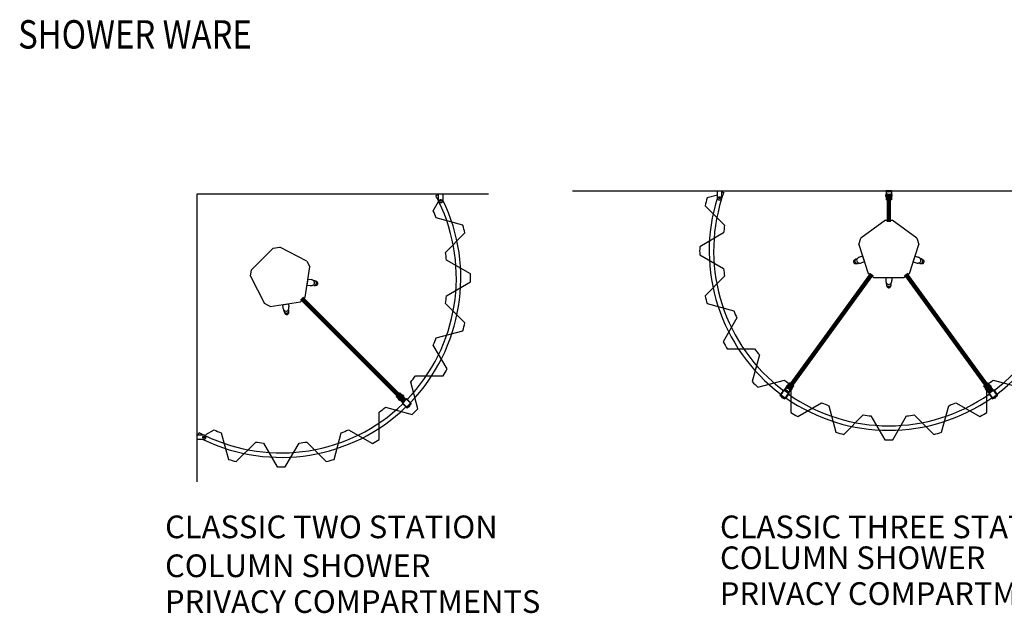
# Model space of a CAD drawing. Extents: x 25 to 506, y 42 to 652.
# Drawn here: x 25 to 247, y 507 to 641 of the extents above; entities that cross this region are included whole.
import ezdxf

# ---------------------------------------------------------------- set-up
doc = ezdxf.new("R2010")
doc.units = 0
doc.header["$LTSCALE"] = 64
doc.linetypes.add('HIDDEN', pattern=[0.141, 0.094, -0.047])
doc.linetypes.add('PHANTOM', pattern=[0.414, 0.25, -0.031, 0, -0.031, 0.04, -0.031, 0, -0.031])
for name, color, linetype in [('1', 1, 'CONTINUOUS'), ('15', 15, 'PHANTOM'), ('2', 2, 'CONTINUOUS'), ('4', 4, 'CONTINUOUS'), ('6', 6, 'CONTINUOUS'), ('7', 7, 'CONTINUOUS')]:
    doc.layers.add(name, color=color, linetype=linetype)
doc.styles.add('10PB', font='AU102S01', dxfattribs={"width": 0.85, "height": 6.4})
doc.styles.add('SMALL', font='SIMPLEX', dxfattribs={"height": 5.12})

msp = doc.modelspace()

# ---------------------------------------------------------------- linework, layer by layer
at = {"layer": '1', "color": 1, "linetype": 'CONTINUOUS'}
for p, q in [((220.63, 596.12), (215.03, 592.05)), ((220.63, 596.12), (222.08, 596.12)), ((227.68, 592.05), (222.08, 596.12)), ((214.58, 590.67), (215.03, 592.05)), ((227.68, 592.05), (228.13, 590.67)), ((82.52, 589.8), (77.62, 584.9)), ((82.52, 589.8), (83.96, 590.02)), ((90.12, 586.88), (83.96, 590.02)), ((214.58, 590.67), (216.72, 584.09)), ((225.99, 584.09), (228.13, 590.67)), ((90.12, 586.88), (90.78, 585.59)), ((77.4, 583.47), (77.62, 584.9)), ((89.7, 578.75), (90.78, 585.59)), ((77.4, 583.47), (80.54, 577.3)), ((217.89, 583.23), (216.72, 584.09)), ((217.89, 583.23), (224.81, 583.23)), ((225.99, 584.09), (224.81, 583.23)), ((81.84, 576.64), (88.67, 577.72)), ((89.7, 578.75), (88.67, 577.72)), ((81.84, 576.64), (80.54, 577.3))]:
    msp.add_line(p, q, dxfattribs=at)
at = {"layer": '15', "linetype": 'CONTINUOUS'}
for p, q in [((197.75, 557.81), (198.76, 557.07)), ((243.95, 557.07), (244.96, 557.81)), ((111.66, 554.88), (112.54, 555.76))]:
    msp.add_line(p, q, dxfattribs=at)
for points in [[(221.98, 602.73), (220.65, 602.73)], [(197.69, 557.85), (196.79, 556.61), (197.86, 555.83)], [(197.7, 557.74), (196.9, 556.63), (197.91, 555.9)], [(198.76, 557.07), (197.69, 557.85)], [(198.72, 557.01), (197.7, 557.74)], [(197.8, 557.87), (197.75, 557.81)], [(197.8, 557.87), (198.87, 557.09)], [(244.96, 557.81), (243.88, 557.03)], [(243.9, 557.14), (244.97, 557.92)], [(245, 557.74), (243.99, 557.01)], [(244.96, 557.81), (245.77, 556.69), (244.75, 555.96)], [(244.97, 557.92), (245.87, 556.68), (244.8, 555.9)], [(244.96, 557.81), (245, 557.74)], [(111.6, 554.93), (112.54, 555.87)], [(112.54, 555.76), (111.6, 554.82)], [(112.6, 555.71), (111.71, 554.82)], [(112.54, 555.87), (113.63, 554.79), (112.69, 553.85)], [(112.54, 555.76), (113.52, 554.79), (112.63, 553.9)], [(112.54, 555.76), (112.6, 555.71)], [(198.87, 557.09), (197.97, 555.85), (196.9, 556.63)], [(196.94, 556.69), (196.9, 556.63)], [(198.76, 557.07), (197.95, 555.96), (196.94, 556.69)], [(197.91, 555.9), (197.86, 555.83)], [(198.76, 557.07), (198.72, 557.01)], [(243.88, 557.03), (244.78, 555.79), (245.86, 556.57)], [(243.9, 557.14), (243.95, 557.07)], [(243.99, 557.01), (244.8, 555.9), (245.81, 556.63)], [(244.75, 555.96), (244.8, 555.9)], [(245.81, 556.63), (245.86, 556.57)], [(111.6, 554.93), (111.66, 554.88)], [(111.6, 554.82), (112.69, 553.74), (113.63, 554.68)], [(111.71, 554.82), (112.69, 553.85), (113.57, 554.73)], [(112.63, 553.9), (112.69, 553.85)], [(113.57, 554.73), (113.63, 554.68)]]:
    msp.add_lwpolyline(points, dxfattribs=at)
at = {"layer": '15', "linetype": 'PHANTOM'}
for centre in [(120.28, 600.61), (183.2, 601.23), (66.81, 547.14)]:
    msp.add_circle(centre, 0.205, dxfattribs=at)
at = {"layer": '2', "color": 2, "linetype": 'CONTINUOUS'}
for p, q in [((119.77, 601.94), (119.2, 601.64)), ((119.77, 600.61), (119.77, 602.11)), ((120.8, 600.61), (120.8, 602.11)), ((182.68, 601.23), (182.68, 602.73)), ((183.71, 601.23), (183.71, 602.73)), ((183.71, 602.54), (184.11, 602.4)), ((120.27, 600.11), (120.3, 600.11)), ((183.18, 600.73), (183.21, 600.73)), ((213.65, 587.18), (213.77, 587.23)), ((213.92, 586.35), (214.04, 586.39)), ((214, 587.41), (214.3, 587.5)), ((214.33, 586.38), (214.63, 586.48)), ((215.43, 588.03), (214.75, 587.81)), ((215.86, 586.72), (215.17, 586.5)), ((215.43, 588.03), (215.86, 586.72)), ((226.85, 586.72), (227.27, 588.03)), ((226.85, 586.72), (227.53, 586.5)), ((227.27, 588.03), (227.96, 587.81)), ((228.38, 586.38), (228.08, 586.48)), ((228.71, 587.41), (228.41, 587.5)), ((228.79, 586.35), (228.67, 586.39)), ((229.06, 587.18), (228.94, 587.23)), ((90.13, 581.49), (90.35, 582.85)), ((90.35, 582.85), (91.06, 582.73)), ((91.86, 582.46), (91.56, 582.5)), ((92.25, 582.29), (92.12, 582.31)), ((220.67, 583.23), (222.04, 583.23)), ((220.67, 583.23), (220.67, 582.51)), ((220.82, 581.67), (220.82, 581.98)), ((221.89, 581.67), (221.89, 581.98)), ((222.04, 583.23), (222.04, 582.51)), ((90.13, 581.49), (90.84, 581.38)), ((91.7, 581.39), (91.39, 581.44)), ((92.11, 581.43), (91.98, 581.45)), ((220.92, 581.27), (220.92, 581.4)), ((221.79, 581.27), (221.79, 581.4)), ((84.57, 577.07), (85.93, 577.29)), ((84.57, 577.07), (84.69, 576.36)), ((84.97, 575.56), (84.92, 575.87)), ((85.13, 575.17), (85.11, 575.3)), ((85.93, 577.29), (86.04, 576.58)), ((85.99, 575.31), (85.97, 575.44)), ((86.03, 575.72), (85.98, 576.03)), ((66.81, 547.65), (65.31, 547.65)), ((66.81, 546.62), (65.31, 546.62)), ((65.48, 547.65), (65.78, 548.22)), ((67.31, 547.15), (67.31, 547.12))]:
    msp.add_line(p, q, dxfattribs=at)
at = {"layer": '2', "linetype": 'HIDDEN'}
for p, q in [((220.71, 601.53), (220.71, 601.94)), ((220.72, 601.94), (220.76, 601.94)), ((220.72, 601.52), (220.72, 601.94)), ((220.78, 602.73), (220.78, 600.73)), ((221.93, 602.73), (220.78, 602.73)), ((220.78, 601.53), (220.78, 601.93)), ((221.85, 602.65), (220.85, 602.65)), ((220.85, 602.65), (220.85, 600.73)), ((221.85, 602.65), (221.85, 600.73)), ((221.93, 602.73), (221.93, 600.73)), ((221.93, 601.93), (221.93, 601.53)), ((221.99, 601.94), (221.95, 601.94)), ((221.99, 601.94), (221.99, 601.52)), ((222, 601.94), (222, 601.53)), ((220.72, 601.52), (220.76, 601.52)), ((220.85, 600.73), (220.78, 600.73)), ((221.93, 600.73), (221.85, 600.73)), ((221.99, 601.52), (221.95, 601.52)), ((197.83, 557.84), (199.01, 559.46)), ((197.83, 557.84), (198.77, 557.16)), ((197.94, 557.86), (199.07, 559.41)), ((197.94, 557.86), (198.15, 557.71)), ((198.25, 558.52), (198.49, 558.86)), ((198.25, 558.51), (198.5, 558.85)), ((198.25, 558.51), (198.28, 558.49)), ((198.31, 558.49), (198.54, 558.81)), ((198.45, 557.49), (198.75, 557.27)), ((198.5, 558.85), (198.53, 558.83)), ((198.75, 557.27), (199.88, 558.83)), ((198.77, 557.16), (199.94, 558.78)), ((199.01, 559.46), (199.07, 559.41)), ((199.47, 558.13), (199.24, 557.81)), ((199.28, 557.77), (199.24, 557.79)), ((199.53, 558.11), (199.28, 557.77)), ((199.53, 558.1), (199.29, 557.77)), ((199.53, 558.11), (199.49, 558.13)), ((199.88, 558.83), (199.94, 558.78)), ((242.76, 558.78), (242.83, 558.83)), ((243.94, 557.16), (242.76, 558.78)), ((243.96, 557.27), (242.83, 558.83)), ((243.18, 558.11), (243.21, 558.13)), ((243.43, 557.77), (243.18, 558.11)), ((243.42, 557.77), (243.18, 558.1)), ((243.47, 557.81), (243.23, 558.13)), ((243.43, 557.77), (243.46, 557.79)), ((243.63, 559.41), (243.7, 559.46)), ((244.76, 557.86), (243.63, 559.41)), ((244.87, 557.84), (243.7, 559.46)), ((243.94, 557.16), (244.87, 557.84)), ((243.96, 557.27), (244.76, 557.86)), ((244.2, 558.85), (244.17, 558.83)), ((244.17, 558.81), (244.4, 558.49)), ((244.2, 558.85), (244.45, 558.51)), ((244.22, 558.86), (244.46, 558.52)), ((244.45, 558.51), (244.42, 558.49)), ((110.22, 556.38), (110.28, 556.43)), ((111.64, 554.97), (110.22, 556.38)), ((111.64, 555.08), (110.28, 556.43)), ((110.74, 555.78), (110.77, 555.81)), ((111.04, 555.48), (110.74, 555.78)), ((111.03, 555.48), (110.74, 555.77)), ((111.07, 555.53), (110.79, 555.81)), ((110.99, 557.14), (111.04, 557.2)), ((112.34, 555.78), (110.99, 557.14)), ((112.45, 555.78), (111.04, 557.2)), ((111.04, 555.48), (111.07, 555.51)), ((111.64, 556.68), (111.61, 556.65)), ((111.61, 556.63), (111.89, 556.35)), ((111.64, 556.68), (111.94, 556.38)), ((111.64, 555.08), (112.34, 555.78)), ((111.64, 554.97), (112.45, 555.78)), ((111.65, 556.68), (111.94, 556.39)), ((111.94, 556.38), (111.91, 556.35))]:
    msp.add_line(p, q, dxfattribs=at)
at = {"layer": '2', "linetype": 'CONTINUOUS'}
for p, q in [((221.14, 602.6), (221.14, 602.64)), ((221.16, 602.65), (221.55, 602.65)), ((221.57, 602.6), (221.57, 602.64)), ((198.12, 557.7), (198.1, 557.67)), ((198.42, 557.42), (198.1, 557.65)), ((198.16, 557.77), (198.14, 557.73)), ((198.46, 557.45), (198.44, 557.42)), ((198.51, 557.52), (198.48, 557.48)), ((244.52, 557.59), (244.2, 557.36)), ((244.5, 557.64), (244.53, 557.61)), ((111.82, 555.22), (111.85, 555.2)), ((112.15, 555.48), (111.87, 555.2)), ((112.12, 555.52), (112.15, 555.5)), ((197.12, 556.3), (197.14, 556.34)), ((197.16, 556.34), (197.48, 556.11)), ((197.46, 556.05), (197.49, 556.09)), ((244.16, 557.39), (244.18, 557.36)), ((245.16, 556.06), (245.48, 556.29)), ((245.18, 556.01), (245.16, 556.04)), ((245.52, 556.26), (245.5, 556.29)), ((113.02, 554.07), (113.3, 554.35)), ((113.04, 554.02), (113.02, 554.05)), ((113.34, 554.32), (113.32, 554.35))]:
    msp.add_line(p, q, dxfattribs=at)
at = {"layer": '2', "linetype": 'PHANTOM'}
for p, q in [((221.14, 602.6), (221.57, 602.6)), ((221.15, 602.59), (221.56, 602.59)), ((198.46, 557.45), (198.12, 557.7)), ((198.46, 557.47), (198.13, 557.71)), ((198.51, 557.52), (198.16, 557.77)), ((198.51, 557.53), (198.18, 557.77)), ((244.49, 557.65), (244.16, 557.41)), ((244.5, 557.64), (244.16, 557.39)), ((112.11, 555.53), (111.82, 555.24)), ((112.12, 555.52), (111.82, 555.22)), ((197.12, 556.3), (197.46, 556.05)), ((197.12, 556.29), (197.45, 556.05)), ((245.18, 556.01), (245.52, 556.26)), ((245.19, 556), (245.53, 556.24)), ((113.04, 554.02), (113.34, 554.32)), ((113.06, 554.02), (113.35, 554.31))]:
    msp.add_line(p, q, dxfattribs=at)
at = {"layer": '2', "color": 2, "linetype": 'CONTINUOUS'}
for points in [[(213.65, 587.18, 0.111998), (213.52, 587.11, 0.103098), (213.43, 586.98, 0.092589), (213.4, 586.82, 0.086319), (213.42, 586.65, 0.086319)], [(213.42, 586.65, 0.086319), (213.5, 586.5, 0.092589), (213.62, 586.39, 0.103098), (213.77, 586.34, 0.111998), (213.92, 586.35, 0.111998)], [(214, 587.41, 0.111998), (213.84, 587.31, 0.103098), (213.73, 587.15, 0.092589), (213.69, 586.96, 0.086319), (213.72, 586.75, 0.086319)], [(213.72, 586.75, 0.086319), (213.82, 586.56, 0.092589), (213.97, 586.43, 0.103098), (214.15, 586.37, 0.111998), (214.33, 586.38, 0.078173)], [(228.38, 586.38, 0.111998), (228.56, 586.37, 0.103098), (228.74, 586.43, 0.092589), (228.89, 586.56, 0.086319), (228.99, 586.75, 0.086319)], [(228.99, 586.75, 0.086319), (229.02, 586.96, 0.092589), (228.97, 587.15, 0.103098), (228.86, 587.31, 0.111998), (228.71, 587.41, 0.078173)], [(228.79, 586.35, 0.111998), (228.94, 586.34, 0.103098), (229.09, 586.39, 0.092589), (229.21, 586.5, 0.086319), (229.29, 586.65, 0.086319)], [(229.29, 586.65, 0.086319), (229.31, 586.82, 0.092589), (229.28, 586.98, 0.103098), (229.19, 587.11, 0.111998), (229.06, 587.18, 0.111998)], [(92.24, 581.85, 0.086319), (92.24, 582.06, 0.092589), (92.17, 582.25, 0.103098), (92.03, 582.39, 0.111998), (91.86, 582.46, 0.078173)], [(92.55, 581.8, 0.086319), (92.55, 581.97, 0.092589), (92.49, 582.12, 0.103098), (92.38, 582.24, 0.111998), (92.25, 582.29, 0.111998)], [(91.7, 581.39, 0.111998), (91.88, 581.4, 0.103098), (92.05, 581.5, 0.092589), (92.17, 581.65, 0.086319), (92.24, 581.85, 0.086319)], [(92.11, 581.43, 0.111998), (92.26, 581.44, 0.103098), (92.39, 581.51, 0.092589), (92.5, 581.64, 0.086319), (92.55, 581.8, 0.086319)], [(220.82, 581.67, 0.111998), (220.86, 581.5, 0.103098), (220.97, 581.34, 0.092589), (221.14, 581.24, 0.086319), (221.35, 581.2, 0.086319)], [(220.92, 581.27, 0.111998), (220.95, 581.13, 0.103098), (221.04, 581, 0.092589), (221.18, 580.92, 0.086319), (221.35, 580.89, 0.086319)], [(221.35, 581.2, 0.086319), (221.56, 581.24, 0.092589), (221.73, 581.34, 0.103098), (221.85, 581.5, 0.111998), (221.89, 581.67, 0.078173)], [(221.35, 580.89, 0.086319), (221.52, 580.92, 0.092589), (221.66, 581, 0.103098), (221.76, 581.13, 0.111998), (221.79, 581.27, 0.111998)], [(84.97, 575.56, 0.111998), (85.03, 575.39, 0.103098), (85.17, 575.26, 0.092589), (85.36, 575.18, 0.086319), (85.57, 575.18, 0.086319)], [(85.57, 575.18, 0.086319), (85.77, 575.25, 0.092589), (85.92, 575.37, 0.103098), (86.02, 575.55, 0.111998), (86.03, 575.72, 0.078173)], [(85.62, 574.87, 0.086319), (85.78, 574.92, 0.092589), (85.91, 575.03, 0.103098), (85.98, 575.16, 0.111998), (85.99, 575.31, 0.111998)], [(85.13, 575.17, 0.111998), (85.18, 575.04, 0.103098), (85.3, 574.93, 0.092589), (85.45, 574.87, 0.086319), (85.62, 574.87, 0.086319)]]:
    msp.add_lwpolyline(points, format="xyb", dxfattribs=at)
for points in [[(197.98, 556), (198.72, 557.01), (197.7, 557.74), (196.97, 556.73)], [(245.74, 556.73), (245, 557.74), (243.99, 557.01), (244.73, 556)], [(113.48, 554.82), (112.6, 555.71), (111.71, 554.82), (112.6, 553.94)]]:
    msp.add_lwpolyline(points, close=True, dxfattribs=at)
for centre in [(120.28, 600.61), (183.2, 601.23), (66.81, 547.14)]:
    msp.add_circle(centre, 0.212, dxfattribs=at)
for centre, radius, start, end in [((221.35, 589.23), 39.5, 160.5288, 162.3617), ((84.31, 583.11), 39.5, 316.02, 25.7852), ((84.31, 583.11), 40.5, 315.9948, 25.7306), ((84.31, 583.11), 39.5, 26.1621, 27.9782), ((120.27, 600.61), 0.5, 180, 270), ((120.3, 600.61), 0.5, 270, 0), ((221.35, 589.23), 40.5, 162.725, 233.0052), ((221.35, 589.23), 39.5, 162.7097, 232.98), ((183.18, 601.23), 0.5, 180, 270), ((183.21, 601.23), 0.5, 270, 0), ((221.35, 589.23), 39.5, 307.02, 17.2903), ((221.35, 589.23), 40.5, 306.9948, 17.275), ((214.6, 587.06), 0.5, 154.9215, 200.1785), ((214.61, 587.02), 0.5, 195.8215, 241.0785), ((215.06, 586.86), 1, 108, 156.0629), ((214.87, 587.45), 1, 239.9371, 288), ((227.84, 587.45), 1, 252, 300.0629), ((227.65, 586.86), 1, 23.9371, 72), ((228.09, 587.02), 0.5, 298.9215, 344.1785), ((228.11, 587.06), 0.5, 339.8215, 25.0785), ((90.9, 581.75), 1, 32.9371, 81), ((91.32, 581.98), 0.5, 307.9215, 353.1785), ((91.32, 582.02), 0.5, 348.8215, 34.0785), ((221.67, 582.51), 1, 180, 228.0629), ((221.04, 582.51), 1, 311.9371, 0), ((91, 582.36), 1, 261, 309.0629), ((221.33, 582.14), 0.5, 226.9215, 272.1785), ((221.37, 582.14), 0.5, 267.8215, 313.0785), ((85.67, 576.52), 1, 189, 237.0629), ((85.41, 576.1), 0.5, 235.9215, 281.1785), ((85.44, 576.1), 0.5, 276.8215, 322.0785), ((85.06, 576.42), 1, 320.9371, 9), ((221.35, 589.23), 40.5, 234.9948, 305.0052), ((221.35, 589.23), 39.5, 235.02, 304.98), ((84.31, 583.11), 40.5, 244.2694, 314.0052), ((84.31, 583.11), 39.5, 244.2148, 313.98), ((84.31, 583.11), 39.5, 242.0218, 243.8379), ((66.81, 547.15), 0.5, 360, 90), ((66.81, 547.12), 0.5, 270, 360)]:
    msp.add_arc(centre, radius, start, end, dxfattribs=at)
at = {"layer": '2', "linetype": 'HIDDEN'}
for centre, radius, start, end in [((221.04, 601.73), 0.391, 148.3848, 211.6152), ((220.72, 601.93), 0.015, 90, 148.3848), ((220.76, 601.93), 0.015, 0, 90), ((221.95, 601.93), 0.015, 90, 180), ((221.99, 601.93), 0.015, 31.6152, 90), ((221.67, 601.73), 0.391, 328.3848, 31.6152), ((220.72, 601.53), 0.015, 211.6152, 270), ((220.76, 601.53), 0.015, 270, 0), ((221.95, 601.53), 0.015, 180, 270), ((221.99, 601.53), 0.015, 270, 328.3848), ((198.64, 558.49), 0.391, 112.3848, 175.6152), ((198.26, 558.52), 0.015, 175.6152, 234), ((198.29, 558.5), 0.015, 234, 324), ((198.49, 558.84), 0.015, 54, 112.3848), ((198.53, 558.82), 0.015, 324, 54), ((199.25, 557.8), 0.015, 144, 234), ((199.28, 557.78), 0.015, 234, 292.3848), ((199.14, 558.13), 0.391, 292.3848, 355.6152), ((199.48, 558.12), 0.015, 54, 144), ((199.52, 558.1), 0.015, 355.6152, 54), ((243.19, 558.1), 0.015, 126, 184.3848), ((243.57, 558.13), 0.391, 184.3848, 247.6152), ((243.22, 558.12), 0.015, 36, 126), ((243.42, 557.78), 0.015, 247.6152, 306), ((243.45, 557.8), 0.015, 306, 36), ((244.18, 558.82), 0.015, 126, 216), ((244.21, 558.84), 0.015, 67.6152, 126), ((244.07, 558.49), 0.391, 4.3848, 67.6152), ((244.41, 558.5), 0.015, 216, 306), ((244.45, 558.52), 0.015, 306, 4.3848), ((110.75, 555.77), 0.015, 135, 193.3848), ((111.12, 555.86), 0.391, 193.3848, 256.6152), ((110.78, 555.8), 0.015, 45, 135), ((111.03, 555.49), 0.015, 256.6152, 315), ((111.06, 555.52), 0.015, 315, 45), ((111.62, 556.64), 0.015, 135, 225), ((111.65, 556.67), 0.015, 76.6152, 135), ((111.56, 556.3), 0.391, 13.3848, 76.6152), ((111.9, 556.36), 0.015, 225, 315), ((111.93, 556.39), 0.015, 315, 13.3848)]:
    msp.add_arc(centre, radius, start, end, dxfattribs=at)
at = {"layer": '2', "linetype": 'CONTINUOUS'}
for centre, radius, start, end in [((221.16, 602.64), 0.015, 90, 180), ((221.16, 602.6), 0.015, 180, 238.3848), ((221.35, 602.92), 0.391, 238.3848, 301.6152), ((221.55, 602.64), 0.015, 360, 90), ((221.55, 602.6), 0.015, 301.6152, 360), ((198.11, 557.66), 0.015, 144, 234), ((198.13, 557.69), 0.015, 85.6152, 144), ((198.1, 557.32), 0.391, 22.3848, 85.6152), ((198.15, 557.72), 0.015, 144, 234), ((198.18, 557.76), 0.015, 85.6152, 144), ((198.15, 557.38), 0.391, 22.3848, 85.6152), ((198.47, 557.49), 0.015, 234, 324), ((198.45, 557.46), 0.015, 324, 22.3848), ((198.5, 557.52), 0.015, 324, 22.3848), ((244.52, 557.26), 0.391, 94.3848, 157.6152), ((244.49, 557.63), 0.015, 36, 94.3848), ((244.51, 557.6), 0.015, 306, 36), ((112.2, 555.15), 0.391, 103.3848, 166.6152), ((111.83, 555.24), 0.015, 166.6152, 225), ((112.11, 555.51), 0.015, 45, 103.3848), ((112.14, 555.49), 0.015, 315, 45), ((197.13, 556.3), 0.015, 144, 202.3848), ((197.48, 556.44), 0.391, 202.3848, 265.6152), ((197.16, 556.33), 0.015, 54, 144), ((197.45, 556.06), 0.015, 265.6152, 324), ((197.47, 556.1), 0.015, 324, 54), ((198.43, 557.43), 0.015, 234, 324), ((244.17, 557.4), 0.015, 157.6152, 216), ((244.19, 557.37), 0.015, 216, 306), ((245.17, 556.05), 0.015, 126, 216), ((245.19, 556.02), 0.015, 216, 274.3848), ((245.16, 556.39), 0.391, 274.3848, 337.6152), ((245.49, 556.28), 0.015, 36, 126), ((245.51, 556.25), 0.015, 337.6152, 36), ((111.86, 555.21), 0.015, 225, 315), ((113.03, 554.06), 0.015, 135, 225), ((113.06, 554.03), 0.015, 225, 283.3848), ((112.97, 554.4), 0.391, 283.3848, 346.6152), ((113.31, 554.34), 0.015, 45, 135), ((113.33, 554.31), 0.015, 346.6152, 45)]:
    msp.add_arc(centre, radius, start, end, dxfattribs=at)
at = {"layer": '6', "linetype": 'CONTINUOUS', "const_width": 1}
for points in [[(221.35, 595.73), (221.35, 602.15)], [(217.53, 583.97), (198.64, 557.97)], [(225.17, 583.97), (244.36, 557.57)], [(88.91, 578.51), (111.99, 555.43)]]:
    msp.add_lwpolyline(points, dxfattribs=at)
at = {"layer": '6', "linetype": 'CONTINUOUS'}
for points in [[(67.31, 547.75), (69.16, 548.82, 0.011704), (70.78, 548.15), (72.4, 542.14, 0.010655), (74.15, 541.67), (78.55, 546.07, 0.011704), (80.29, 545.84), (83.41, 540.45, 0.010655), (85.22, 540.45), (88.34, 545.84, 0.011704), (90.08, 546.07), (94.48, 541.67, 0.010655), (96.23, 542.14), (97.84, 548.15, 0.011704), (99.47, 548.82), (104.86, 545.71, 0.010655), (106.43, 546.62), (106.43, 552.84, 0.011704), (107.82, 553.91), (113.83, 552.3, 0.010655), (115.12, 553.59), (113.51, 559.6, 0.011704), (114.58, 560.99), (120.8, 560.99, 0.010655), (121.71, 562.56), (118.6, 567.96, 0.011704), (119.27, 569.58), (125.28, 571.19, 0.010655), (125.75, 572.94), (121.35, 577.34, 0.011704), (121.58, 579.08), (126.97, 582.2, 0.010655), (126.97, 584.01), (121.58, 587.13, 0.011704), (121.35, 588.87), (125.75, 593.27, 0.010655), (125.28, 595.02), (119.27, 596.64, 0.011704), (118.6, 598.26), (119.82, 600.38, 0.010655)], [(182.68, 601.76), (180.38, 601.15, 0.010655), (179.91, 599.39), (184.32, 594.99, 0.011704), (184.09, 593.25), (178.7, 590.14, 0.010655), (178.7, 588.32), (184.09, 585.21, 0.011704), (184.32, 583.47), (179.91, 579.07, 0.010655), (180.38, 577.31), (186.4, 575.7, 0.011704), (187.07, 574.08), (183.96, 568.69, 0.010655), (184.87, 567.12), (191.09, 567.12, 0.011704), (192.16, 565.72), (190.55, 559.71, 0.010655), (191.83, 558.42), (197.85, 560.04, 0.011704), (199.24, 558.97), (199.24, 552.74, 0.010655), (200.81, 551.83), (206.2, 554.95, 0.011704), (207.82, 554.27), (209.43, 548.26, 0.010655), (211.19, 547.79), (215.59, 552.19, 0.011704), (217.33, 551.96), (220.44, 546.57, 0.010655), (222.26, 546.57), (225.38, 551.96, 0.011704), (227.11, 552.19), (231.52, 547.79, 0.010655), (233.27, 548.26), (234.88, 554.27, 0.011704), (236.5, 554.95), (241.9, 551.83, 0.010655), (243.47, 552.74), (243.47, 558.97, 0.011704), (244.86, 560.04), (250.87, 558.42, 0.010655)]]:
    msp.add_lwpolyline(points, format="xyb", dxfattribs=at)
at = {"layer": '7', "linetype": 'CONTINUOUS'}
for p, q in [((65.31, 537.07), (65.31, 602.11)), ((65.31, 602.11), (131.04, 602.11)), ((150.04, 602.73), (275.77, 602.73))]:
    msp.add_line(p, q, dxfattribs=at)

# ---------------------------------------------------------------- texts
at = {"layer": '4', "linetype": 'CONTINUOUS', "style": '10PB', "width": 0.85}
msp.add_text('SHOWER WARE', height=6.4, dxfattribs=at).set_placement((24.96, 634.88))
at = {"layer": '4', "linetype": 'CONTINUOUS', "style": 'SMALL'}
for s, p in [('CLASSIC TWO STATION', (58.11, 524.36)), ('CLASSIC THREE STATION', (183.27, 524.36)), ('COLUMN SHOWER', (183.27, 517.39)), ('COLUMN SHOWER', (58.11, 515.58)), ('PRIVACY COMPARTMENTS', (183.23, 509.31)), ('PRIVACY COMPARTMENTS', (58.08, 507.5))]:
    msp.add_text(s, height=5.12, dxfattribs=at).set_placement(p)

doc.saveas('drawing.dxf')
